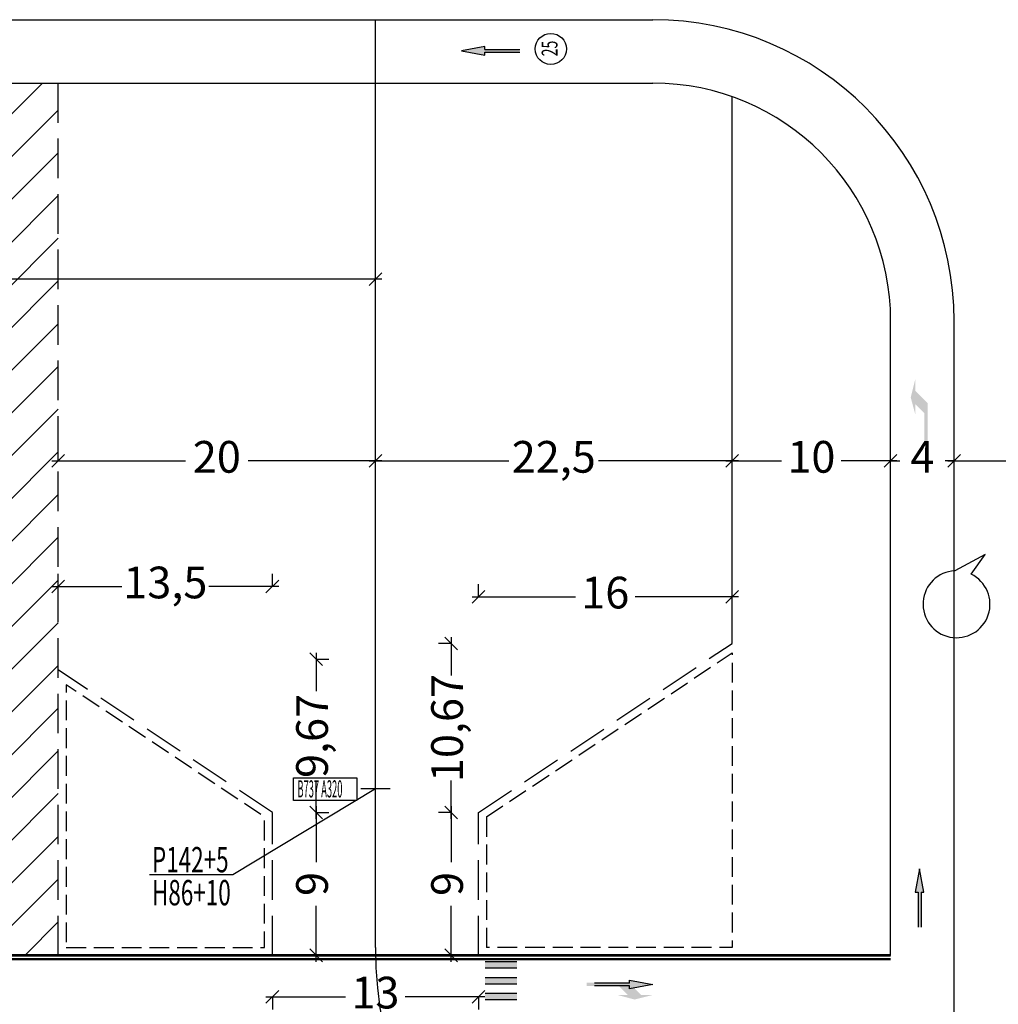
# Model space of a CAD drawing. Extents: x -46 to 2963, y -1793 to 1860.
# Drawn here: x 2823 to 2884, y 1716 to 1778 of the extents above; entities that cross this region are included whole.
import ezdxf

# ---------------------------------------------------------------- set-up
doc = ezdxf.new("R2010")
doc.units = 0
doc.header["$LTSCALE"] = 10
doc.header["$PDSIZE"] = 0.2
doc.linetypes.add('DASH', pattern=[0.35, 0.25, -0.1])
doc.layers.get('0').update_dxf_attribs({"linetype": 'CONTINUOUS'})
doc.layers.get('Defpoints').update_dxf_attribs({"linetype": 'CONTINUOUS'})
for name, color, linetype in [('FZXX', 2, 'CONTINUOUS'), ('zpmt', 8, 'CONTINUOUS'), ('坐标标注', 7, 'CONTINUOUS'), ('机型编码', 6, 'CONTINUOUS'), ('道路', 255, 'CONTINUOUS')]:
    doc.layers.add(name, color=color, linetype=linetype)
doc.styles.add('DIMST', font='SimSun.ttf', dxfattribs={"width": 0.8})
doc.styles.get("Standard").update_dxf_attribs({"font": 'rs.shx', "width": 0.6, "bigfont": 'hztxt.shx'})
doc.styles.add('TB', font='txt.shx', dxfattribs={"width": 0.65, "bigfont": 'hztxt.shx'})
doc.linetypes.add('ZIGZAG', pattern='A,0.00254,-5.08,[131,ltypeshp.shx,S=5.08,R=0,X=-5.08,Y=0],-10.16,[131,ltypeshp.shx,S=5.08,R=180,X=5.08,Y=0],-5.08', length=20.32254)
doc.dimstyles.new('ISO-25', dxfattribs={"dimtxt": 2.5, "dimasz": 2.5, "dimexe": 0, "dimexo": 0, "dimtad": 1, "dimtxsty": 'Standard', "dimcen": 0.09, "dimadec": 0, "dimazin": 0, "dimtfac": 1, "dimtmove": 0, "dimatfit": 3, "dimldrblk": 'NONE', "dimfxl": 0, "dimfxlon": 1, "dimarcsym": 0})

# ---------------------------------------------------------------- blocks, each defined once
blk = doc.blocks.new('_OBLIQUE')
at = {"color": 0, "linetype": 'ByBlock'}
blk.add_line((-0.5, -0.5), (0.5, 0.5), dxfattribs=at)
blk = doc.blocks.new('*D175')
at = {"layer": 'Defpoints', "color": 0, "linetype": 'Continuous'}
for p in [(2845, 1750.675), (2845, 1747.973), (2867.5, 1747.973)]:
    blk.add_point(p, dxfattribs=at)
at = {"layer": '道路', "color": 0, "linetype": 'Continuous', "lineweight": -2}
for p, q in [((2845, 1750.675), (2845, 1751.475)), ((2867.5, 1750.675), (2867.5, 1751.475)), ((2844.6, 1750.675), (2853.421, 1750.675)), ((2867.9, 1750.675), (2859.079, 1750.675))]:
    blk.add_line(p, q, dxfattribs=at)
at = {"layer": '道路', "color": 0, "linetype": 'Continuous', "lineweight": -2, "xscale": 0.8, "yscale": 0.8, "zscale": 0.8, "rotation": 180}
blk.add_blockref('_OBLIQUE', (2845, 1750.675), dxfattribs=at)
at = {"layer": '道路', "color": 0, "linetype": 'Continuous', "lineweight": -2, "xscale": 0.8, "yscale": 0.8, "zscale": 0.8}
blk.add_blockref('_OBLIQUE', (2867.5, 1750.675), dxfattribs=at)
at = {"layer": '道路', "color": 0, "linetype": 'Continuous', "insert": (2856.25, 1750.675), "char_height": 2, "attachment_point": 5}
blk.add_mtext('22,5', dxfattribs=at)
blk = doc.blocks.new('_None')
blk = doc.blocks.new('*D173')
at = {"layer": 'Defpoints', "color": 0, "linetype": 'Continuous'}
for p in [(2881.5, 1750.675), (2881.5, 1747.973), (2896, 1747.973)]:
    blk.add_point(p, dxfattribs=at)
at = {"layer": '道路', "color": 0, "linetype": 'Continuous', "lineweight": -2}
for p, q in [((2881.5, 1750.675), (2881.5, 1751.475)), ((2896, 1750.675), (2896, 1751.475)), ((2881.1, 1750.675), (2886.007, 1750.675)), ((2896.4, 1750.675), (2891.493, 1750.675))]:
    blk.add_line(p, q, dxfattribs=at)
at = {"layer": '道路', "color": 0, "linetype": 'Continuous', "lineweight": -2, "xscale": 0.8, "yscale": 0.8, "zscale": 0.8, "rotation": 180}
blk.add_blockref('_OBLIQUE', (2881.5, 1750.675), dxfattribs=at)
at = {"layer": '道路', "color": 0, "linetype": 'Continuous', "lineweight": -2, "xscale": 0.8, "yscale": 0.8, "zscale": 0.8}
blk.add_blockref('_OBLIQUE', (2896, 1750.675), dxfattribs=at)
at = {"layer": '道路', "color": 0, "linetype": 'Continuous', "insert": (2888.75, 1750.675), "char_height": 2, "attachment_point": 5}
blk.add_mtext('14,5', dxfattribs=at)
blk = doc.blocks.new('*D174')
at = {"layer": 'Defpoints', "color": 0, "linetype": 'Continuous'}
for p in [(2877.5, 1750.675), (2877.5, 1747.973), (2881.5, 1747.973)]:
    blk.add_point(p, dxfattribs=at)
at = {"layer": '道路', "color": 0, "linetype": 'Continuous', "lineweight": -2}
for p, q in [((2877.5, 1750.675), (2877.5, 1751.475)), ((2881.5, 1750.675), (2881.5, 1751.475)), ((2877.5, 1750.675), (2876.7, 1750.675)), ((2877.5, 1750.675), (2878.071, 1750.675)), ((2881.5, 1750.675), (2880.929, 1750.675)), ((2881.5, 1750.675), (2882.3, 1750.675))]:
    blk.add_line(p, q, dxfattribs=at)
at = {"layer": '道路', "color": 0, "linetype": 'Continuous', "lineweight": -2, "xscale": 0.8, "yscale": 0.8, "zscale": 0.8}
blk.add_blockref('_OBLIQUE', (2877.5, 1750.675), dxfattribs=at)
at = {"layer": '道路', "color": 0, "linetype": 'Continuous', "lineweight": -2, "xscale": 0.8, "yscale": 0.8, "zscale": 0.8, "rotation": 180}
blk.add_blockref('_OBLIQUE', (2881.5, 1750.675), dxfattribs=at)
at = {"layer": '道路', "color": 0, "linetype": 'Continuous', "insert": (2879.5, 1750.675), "char_height": 2, "attachment_point": 5}
blk.add_mtext('4', dxfattribs=at)
blk = doc.blocks.new('*D176')
at = {"layer": 'Defpoints', "color": 0, "linetype": 'Continuous'}
for p in [(2825, 1750.675), (2825, 1747.973), (2845, 1747.973)]:
    blk.add_point(p, dxfattribs=at)
at = {"layer": '道路', "color": 0, "linetype": 'Continuous', "lineweight": -2}
for p, q in [((2825, 1750.675), (2825, 1751.475)), ((2845, 1750.675), (2845, 1751.475)), ((2824.6, 1750.675), (2833.029, 1750.675)), ((2845.4, 1750.675), (2836.971, 1750.675))]:
    blk.add_line(p, q, dxfattribs=at)
at = {"layer": '道路', "color": 0, "linetype": 'Continuous', "lineweight": -2, "xscale": 0.8, "yscale": 0.8, "zscale": 0.8, "rotation": 180}
blk.add_blockref('_OBLIQUE', (2825, 1750.675), dxfattribs=at)
at = {"layer": '道路', "color": 0, "linetype": 'Continuous', "lineweight": -2, "xscale": 0.8, "yscale": 0.8, "zscale": 0.8}
blk.add_blockref('_OBLIQUE', (2845, 1750.675), dxfattribs=at)
at = {"layer": '道路', "color": 0, "linetype": 'Continuous', "insert": (2835, 1750.675), "char_height": 2, "attachment_point": 5}
blk.add_mtext('20', dxfattribs=at)
blk = doc.blocks.new('*D190')
at = {"layer": 'Defpoints', "color": 0, "linetype": 'Continuous'}
for p in [(2845, 1762.137), (2801.5, 1759.152), (2845, 1759.152)]:
    blk.add_point(p, dxfattribs=at)
at = {"layer": '道路', "color": 0, "linetype": 'Continuous', "lineweight": -2}
for p, q in [((2801.5, 1762.137), (2801.5, 1762.937)), ((2845, 1762.137), (2845, 1762.937)), ((2801.1, 1762.137), (2814.163, 1762.137)), ((2845.4, 1762.137), (2819.82, 1762.137))]:
    blk.add_line(p, q, dxfattribs=at)
at = {"layer": '道路', "color": 0, "linetype": 'Continuous', "lineweight": -2, "xscale": 0.8, "yscale": 0.8, "zscale": 0.8, "rotation": 180}
blk.add_blockref('_OBLIQUE', (2801.5, 1762.137), dxfattribs=at)
at = {"layer": '道路', "color": 0, "linetype": 'Continuous', "lineweight": -2, "xscale": 0.8, "yscale": 0.8, "zscale": 0.8}
blk.add_blockref('_OBLIQUE', (2845, 1762.137), dxfattribs=at)
at = {"layer": '道路', "color": 0, "linetype": 'Continuous', "insert": (2816.992, 1762.137), "char_height": 2, "attachment_point": 5}
blk.add_mtext('43,5', dxfattribs=at)
blk = doc.blocks.new('*D226')
at = {"layer": 'Defpoints', "color": 0, "linetype": 'Continuous'}
for p in [(2838.5, 1728.5), (2838.5, 1719.5), (2841.263, 1719.5)]:
    blk.add_point(p, dxfattribs=at)
at = {"layer": '道路', "color": 0, "linetype": 'Continuous', "lineweight": -2}
for p, q in [((2841.263, 1728.9), (2841.263, 1725.371)), ((2841.263, 1728.5), (2842.063, 1728.5)), ((2841.263, 1719.1), (2841.263, 1722.629)), ((2841.263, 1719.5), (2842.063, 1719.5))]:
    blk.add_line(p, q, dxfattribs=at)
at = {"layer": '道路', "color": 0, "linetype": 'Continuous', "lineweight": -2, "xscale": 0.8, "yscale": 0.8, "zscale": 0.8}
for p, rotation in [((2841.263, 1728.5), 90), ((2841.263, 1719.5), 270)]:
    blk.add_blockref('_OBLIQUE', p, dxfattribs=dict(at, rotation=rotation))
at = {"layer": '道路', "color": 0, "linetype": 'Continuous', "insert": (2841.263, 1724), "char_height": 2, "attachment_point": 5, "rotation": 90}
blk.add_mtext('9', dxfattribs=at)
blk = doc.blocks.new('*D227')
at = {"layer": 'Defpoints', "color": 0, "linetype": 'Continuous'}
for p in [(2825, 1742.752), (2825, 1738.167), (2838.5, 1728.5)]:
    blk.add_point(p, dxfattribs=at)
at = {"layer": '道路', "color": 0, "linetype": 'Continuous', "lineweight": -2}
for p, q in [((2825, 1742.752), (2825, 1743.552)), ((2838.5, 1742.752), (2838.5, 1743.552)), ((2824.6, 1742.752), (2829.007, 1742.752)), ((2838.9, 1742.752), (2834.493, 1742.752))]:
    blk.add_line(p, q, dxfattribs=at)
at = {"layer": '道路', "color": 0, "linetype": 'Continuous', "lineweight": -2, "xscale": 0.8, "yscale": 0.8, "zscale": 0.8, "rotation": 180}
blk.add_blockref('_OBLIQUE', (2825, 1742.752), dxfattribs=at)
at = {"layer": '道路', "color": 0, "linetype": 'Continuous', "lineweight": -2, "xscale": 0.8, "yscale": 0.8, "zscale": 0.8}
blk.add_blockref('_OBLIQUE', (2838.5, 1742.752), dxfattribs=at)
at = {"layer": '道路', "color": 0, "linetype": 'Continuous', "insert": (2831.75, 1742.752), "char_height": 2, "attachment_point": 5}
blk.add_mtext('13,5', dxfattribs=at)
blk = doc.blocks.new('*D228')
at = {"layer": 'Defpoints', "color": 0, "linetype": 'Continuous'}
for p in [(2824, 1738.167), (2838.5, 1728.5), (2841.263, 1728.5)]:
    blk.add_point(p, dxfattribs=at)
at = {"layer": '道路', "color": 0, "linetype": 'Continuous', "lineweight": -2}
for p, q in [((2841.263, 1738.567), (2841.263, 1736.162)), ((2841.263, 1738.167), (2842.063, 1738.167)), ((2841.263, 1728.1), (2841.263, 1730.505)), ((2841.263, 1728.5), (2842.063, 1728.5))]:
    blk.add_line(p, q, dxfattribs=at)
at = {"layer": '道路', "color": 0, "linetype": 'Continuous', "lineweight": -2, "xscale": 0.8, "yscale": 0.8, "zscale": 0.8}
for p, rotation in [((2841.263, 1738.167), 90), ((2841.263, 1728.5), 270)]:
    blk.add_blockref('_OBLIQUE', p, dxfattribs=dict(at, rotation=rotation))
at = {"layer": '道路', "color": 0, "linetype": 'Continuous', "insert": (2841.263, 1733.334), "char_height": 2, "attachment_point": 5, "rotation": 90}
blk.add_mtext('9,67', dxfattribs=at)
blk = doc.blocks.new('*D229')
at = {"layer": 'Defpoints', "color": 0, "linetype": 'Continuous'}
for p in [(2838.5, 1719.5), (2851.5, 1719.5), (2851.5, 1716.889)]:
    blk.add_point(p, dxfattribs=at)
at = {"layer": '道路', "color": 0, "linetype": 'Continuous', "lineweight": -2}
for p, q in [((2838.1, 1716.889), (2843.114, 1716.889)), ((2838.5, 1716.889), (2838.5, 1716.089)), ((2851.9, 1716.889), (2846.886, 1716.889)), ((2851.5, 1716.889), (2851.5, 1716.089))]:
    blk.add_line(p, q, dxfattribs=at)
at = {"layer": '道路', "color": 0, "linetype": 'Continuous', "lineweight": -2, "xscale": 0.8, "yscale": 0.8, "zscale": 0.8, "rotation": 180}
blk.add_blockref('_OBLIQUE', (2838.5, 1716.889), dxfattribs=at)
at = {"layer": '道路', "color": 0, "linetype": 'Continuous', "lineweight": -2, "xscale": 0.8, "yscale": 0.8, "zscale": 0.8}
blk.add_blockref('_OBLIQUE', (2851.5, 1716.889), dxfattribs=at)
at = {"layer": '道路', "color": 0, "linetype": 'Continuous', "insert": (2845, 1716.889), "char_height": 2, "attachment_point": 5}
blk.add_mtext('13', dxfattribs=at)
blk = doc.blocks.new('*D230')
at = {"layer": 'Defpoints', "color": 0, "linetype": 'Continuous'}
for p in [(2851.5, 1728.5), (2849.78, 1719.5), (2851.5, 1719.5)]:
    blk.add_point(p, dxfattribs=at)
at = {"layer": '道路', "color": 0, "linetype": 'Continuous', "lineweight": -2}
for p, q in [((2849.78, 1728.9), (2849.78, 1725.371)), ((2849.78, 1728.5), (2848.98, 1728.5)), ((2849.78, 1719.1), (2849.78, 1722.629)), ((2849.78, 1719.5), (2848.98, 1719.5))]:
    blk.add_line(p, q, dxfattribs=at)
at = {"layer": '道路', "color": 0, "linetype": 'Continuous', "lineweight": -2, "xscale": 0.8, "yscale": 0.8, "zscale": 0.8}
for p, rotation in [((2849.78, 1728.5), 90), ((2849.78, 1719.5), 270)]:
    blk.add_blockref('_OBLIQUE', p, dxfattribs=dict(at, rotation=rotation))
at = {"layer": '道路', "color": 0, "linetype": 'Continuous', "insert": (2849.78, 1724), "char_height": 2, "attachment_point": 5, "rotation": 90}
blk.add_mtext('9', dxfattribs=at)
blk = doc.blocks.new('*D231')
at = {"layer": 'Defpoints', "color": 0, "linetype": 'Continuous'}
for p in [(2849.78, 1739.167), (2867.5, 1739.167), (2851.5, 1728.5)]:
    blk.add_point(p, dxfattribs=at)
at = {"layer": '道路', "color": 0, "linetype": 'Continuous', "lineweight": -2}
for p, q in [((2849.78, 1739.167), (2848.98, 1739.167)), ((2849.78, 1739.567), (2849.78, 1737.148)), ((2849.78, 1728.1), (2849.78, 1730.519)), ((2849.78, 1728.5), (2848.98, 1728.5))]:
    blk.add_line(p, q, dxfattribs=at)
at = {"layer": '道路', "color": 0, "linetype": 'Continuous', "lineweight": -2, "xscale": 0.8, "yscale": 0.8, "zscale": 0.8}
for p, rotation in [((2849.78, 1739.167), 90), ((2849.78, 1728.5), 270)]:
    blk.add_blockref('_OBLIQUE', p, dxfattribs=dict(at, rotation=rotation))
at = {"layer": '道路', "color": 0, "linetype": 'Continuous', "insert": (2849.78, 1733.834), "char_height": 2, "attachment_point": 5, "rotation": 90}
blk.add_mtext('10,67', dxfattribs=at)
blk = doc.blocks.new('*D232')
at = {"layer": 'Defpoints', "color": 0, "linetype": 'Continuous'}
for p in [(2867.5, 1742.114), (2867.5, 1739.167), (2851.5, 1728.5)]:
    blk.add_point(p, dxfattribs=at)
at = {"layer": '道路', "color": 0, "linetype": 'Continuous', "lineweight": -2}
for p, q in [((2851.5, 1742.114), (2851.5, 1742.914)), ((2867.5, 1742.114), (2867.5, 1742.914)), ((2851.1, 1742.114), (2857.614, 1742.114)), ((2867.9, 1742.114), (2861.386, 1742.114))]:
    blk.add_line(p, q, dxfattribs=at)
at = {"layer": '道路', "color": 0, "linetype": 'Continuous', "lineweight": -2, "xscale": 0.8, "yscale": 0.8, "zscale": 0.8, "rotation": 180}
blk.add_blockref('_OBLIQUE', (2851.5, 1742.114), dxfattribs=at)
at = {"layer": '道路', "color": 0, "linetype": 'Continuous', "lineweight": -2, "xscale": 0.8, "yscale": 0.8, "zscale": 0.8}
blk.add_blockref('_OBLIQUE', (2867.5, 1742.114), dxfattribs=at)
at = {"layer": '道路', "color": 0, "linetype": 'Continuous', "insert": (2859.5, 1742.114), "char_height": 2, "attachment_point": 5}
blk.add_mtext('16', dxfattribs=at)
blk = doc.blocks.new('*D241')
at = {"layer": 'Defpoints', "color": 0, "linetype": 'Continuous'}
for p in [(2867.5, 1750.675), (2867.5, 1747.973), (2877.5, 1747.973)]:
    blk.add_point(p, dxfattribs=at)
at = {"layer": '道路', "color": 0, "linetype": 'Continuous', "lineweight": -2}
for p, q in [((2867.5, 1750.675), (2867.5, 1751.475)), ((2877.5, 1750.675), (2877.5, 1751.475)), ((2867.1, 1750.675), (2870.614, 1750.675)), ((2877.9, 1750.675), (2874.386, 1750.675))]:
    blk.add_line(p, q, dxfattribs=at)
at = {"layer": '道路', "color": 0, "linetype": 'Continuous', "lineweight": -2, "xscale": 0.8, "yscale": 0.8, "zscale": 0.8, "rotation": 180}
blk.add_blockref('_OBLIQUE', (2867.5, 1750.675), dxfattribs=at)
at = {"layer": '道路', "color": 0, "linetype": 'Continuous', "lineweight": -2, "xscale": 0.8, "yscale": 0.8, "zscale": 0.8}
blk.add_blockref('_OBLIQUE', (2877.5, 1750.675), dxfattribs=at)
at = {"layer": '道路', "color": 0, "linetype": 'Continuous', "insert": (2872.5, 1750.675), "char_height": 2, "attachment_point": 5}
blk.add_mtext('10', dxfattribs=at)
blk = doc.blocks.new('dffd')
at = {"linetype": 'Continuous'}
blk.add_hatch(color=7, dxfattribs=at).paths.add_polyline_path([(384312.236, 3438841.785), (384310.236, 3438841.785), (384310.236, 3438841.385), (384312.236, 3438841.385)])
at = {"color": 2, "linetype": 'Continuous'}
for p, q in [((384310.236, 3438841.785), (384312.236, 3438841.785)), ((384310.236, 3438841.385), (384312.236, 3438841.385))]:
    blk.add_line(p, q, dxfattribs=at)

msp = doc.modelspace()

# ---------------------------------------------------------------- hatches: boundary and pattern name
at = {"linetype": 'Continuous'}
h = msp.add_hatch(dxfattribs=at)
h.set_pattern_fill('ANSI31', color=1, scale=0.6, style=0)
h.set_pattern_definition([(45, (-381194.5571, -3437195.1853), (-1.3470384182, 1.3470384182), [])])
h.paths.add_polyline_path([(2821.5, 1719.5), (2825, 1719.5), (2825, 1774.5), (2821.5, 1774.5)])
at = {"layer": 'FZXX', "ltscale": 1000}
h = msp.add_hatch(dxfattribs=at)
h.set_pattern_fill('DOTS', scale=0.2592, angle=2250, style=0)
h.set_pattern_definition([(90, (2856.402891, 1650.330128), (-0.0162, 0.0081), [0, -0.0162])])
h.paths.add_polyline_path([(2851.9, 1776.259), (2851.9, 1776.443), (2854.104, 1776.443), (2854.104, 1776.626), (2851.9, 1776.626), (2851.9, 1776.81), (2850.43, 1776.535)])
at = {"layer": 'FZXX'}
h = msp.add_hatch(dxfattribs=at)
h.set_pattern_fill('DOTS', color=0, scale=0.3, angle=1080, style=0)
h.set_pattern_definition([(360, (2729.920118, 1748.764622), (0.009375, 0.01875), [0, -0.01875])])
h.paths.add_polyline_path([(2878.766, 1754.684), (2879.05, 1753.621), (2879.05, 1754.259), (2879.617, 1753.692), (2879.617, 1751.664), (2879.829, 1751.664), (2879.829, 1754.33), (2879.05, 1755.109), (2879.05, 1755.818)])
at = {"layer": 'FZXX', "ltscale": 1000}
h = msp.add_hatch(dxfattribs=at)
h.set_pattern_fill('DOTS', scale=0.2592, angle=2160, style=0)
h.set_pattern_definition([(360, (2753.122483, 1718.976854), (0.0081, 0.0162), [0, -0.0162])])
h.paths.add_polyline_path([(2879.051, 1723.48), (2879.235, 1723.48), (2879.235, 1721.276), (2879.419, 1721.276), (2879.419, 1723.48), (2879.602, 1723.48), (2879.327, 1724.95)])
at = {"layer": 'FZXX'}
h = msp.add_hatch(dxfattribs=at)
h.set_pattern_fill('DOTS', color=0, scale=0.3, angle=1350, style=0)
h.set_pattern_definition([(90, (2855.427488, 1567.86681), (0.01875, 0.009375), [0, -0.01875])])
h.paths.add_polyline_path([(2861.347, 1716.713), (2860.284, 1716.996), (2860.922, 1716.996), (2860.355, 1717.563), (2858.326, 1717.563), (2858.326, 1717.776), (2860.993, 1717.776), (2861.772, 1716.996), (2862.481, 1716.996)])
at = {"layer": 'FZXX', "ltscale": 1000}
h = msp.add_hatch(dxfattribs=at)
h.set_pattern_fill('DOTS', scale=0.2592, angle=1350, style=0)
h.set_pattern_definition([(90, (2856.517653, 1591.456582), (0.0162, 0.0081), [0, -0.0162])])
h.paths.add_polyline_path([(2861.021, 1717.385), (2861.021, 1717.569), (2858.817, 1717.569), (2858.817, 1717.753), (2861.021, 1717.753), (2861.021, 1717.937), (2862.491, 1717.661)])

# ---------------------------------------------------------------- linework, layer by layer
at = {"color": 4, "linetype": 'ZIGZAG', "ltscale": 0.006}
for p, q in [((2675.5, 1774.5), (2862.5, 1774.5)), ((2877.5, 1719.5), (2877.5, 1759.5))]:
    msp.add_line(p, q, dxfattribs=at)
at = {"color": 4, "linetype": 'Continuous', "flags": 128}
for points in [[(2675.5, 1778.5), (2862.5, 1778.5)], [(2852.5, 1719.5), (2675.5, 1719.5)]]:
    msp.add_lwpolyline(points, dxfattribs=at)
at = {"color": 3, "linetype": 'Continuous', "flags": 128}
msp.add_lwpolyline([(2845, 1720), (2845, 1778.5)], dxfattribs=at)
at = {"color": 1, "linetype": 'Continuous', "flags": 128}
msp.add_lwpolyline([(2867.5, 1739.167), (2867.5, 1773.642)], dxfattribs=at)
at = {"color": 4, "linetype": 'ZIGZAG', "ltscale": 0.006, "flags": 128}
msp.add_lwpolyline([(2881.5, 1682.5), (2881.5, 1759.5)], dxfattribs=at)
at = {"color": 2, "linetype": 'Continuous', "flags": 128}
for points in [[(2883.463, 1744.776), (2881.543, 1743.749)], [(2882.579, 1743.538), (2883.463, 1744.776)]]:
    msp.add_lwpolyline(points, dxfattribs=at)
at = {"color": 7, "linetype": 'ByBlock'}
msp.add_lwpolyline([(2843.834, 1729.256), (2839.842, 1729.256), (2839.842, 1730.699), (2843.834, 1730.699)], close=True, dxfattribs=at)
at = {"color": 7, "linetype": 'Continuous', "const_width": 0.15, "flags": 128}
for points in [[(2660.5, 1719.5), (2877.5, 1719.5)], [(2660.5, 1719.25), (2877.5, 1719.25)]]:
    msp.add_lwpolyline(points, dxfattribs=at)
at = {"color": 1, "linetype": 'Continuous'}
msp.add_circle((2856.063, 1776.655), 0.983, dxfattribs=at)
at = {"color": 4, "linetype": 'ZIGZAG', "ltscale": 0.006}
for radius in [19, 15]:
    msp.add_arc((2862.5, 1759.5), radius, 0, 90, dxfattribs=at)
at = {"color": 2, "linetype": 'Continuous'}
msp.add_arc((2881.654, 1741.639), 2.112, 93.00764, 64.03477, dxfattribs=at)
at = {"color": 3, "linetype": 'Continuous'}
for centre, start, end in [((2826.5, 1720), 180, 270), ((2870, 1720), 180, 270), ((2871, 1720), 270, 0)]:
    msp.add_arc(centre, 25, start, end, dxfattribs=at)
at = {"layer": 'FZXX', "color": 7}
for p, q in [((2851.9, 1776.81), (2850.43, 1776.535)), ((2850.43, 1776.535), (2851.9, 1776.259)), ((2851.9, 1776.626), (2851.9, 1776.81)), ((2851.9, 1776.626), (2854.104, 1776.626)), ((2851.9, 1776.443), (2854.104, 1776.443)), ((2851.9, 1776.259), (2851.9, 1776.443)), ((2852.062, 1776.626), (2852.32, 1776.626)), ((2852.138, 1776.443), (2852.397, 1776.443)), ((2879.327, 1724.95), (2879.051, 1723.48)), ((2879.602, 1723.48), (2879.327, 1724.95)), ((2879.051, 1723.48), (2879.235, 1723.48)), ((2879.235, 1723.48), (2879.235, 1721.276)), ((2879.235, 1723.242), (2879.235, 1722.983)), ((2879.419, 1723.48), (2879.602, 1723.48)), ((2879.419, 1723.48), (2879.419, 1721.276)), ((2879.419, 1723.318), (2879.419, 1723.059)), ((2861.021, 1717.753), (2858.817, 1717.753)), ((2861.021, 1717.569), (2858.817, 1717.569)), ((2860.782, 1717.569), (2860.524, 1717.569)), ((2860.859, 1717.753), (2860.6, 1717.753)), ((2861.021, 1717.753), (2861.021, 1717.937)), ((2861.021, 1717.937), (2862.491, 1717.661)), ((2862.491, 1717.661), (2861.021, 1717.385)), ((2861.021, 1717.385), (2861.021, 1717.569))]:
    msp.add_line(p, q, dxfattribs=at)
at = {"layer": 'zpmt', "color": 7, "linetype": 'DASH', "ltscale": 0.5}
msp.add_line((2852, 1728.232), (2852, 1720), dxfattribs=at)
at = {"layer": 'zpmt', "color": 1, "linetype": 'DASH'}
for points in [[(2825, 1719.5), (2825, 1774.5)], [(2851.5, 1728.5), (2867.5, 1739.167)], [(2838.5, 1728.5), (2825, 1737.5)], [(2838.5, 1719.5), (2838.5, 1728.5)], [(2851.5, 1719.5), (2851.5, 1728.5)]]:
    msp.add_lwpolyline(points, dxfattribs=at)
at = {"layer": 'zpmt', "color": 7, "linetype": 'DASH', "ltscale": 0.5, "flags": 128}
msp.add_lwpolyline([(2852, 1728.232), (2867.5, 1738.566), (2867.5, 1720), (2852, 1720)], dxfattribs=at)
msp.add_lwpolyline([(2825.5, 1720), (2838, 1720), (2838, 1728.232), (2825.5, 1736.566)], close=True, dxfattribs=at)
at = {"layer": 'zpmt', "color": 2}
msp.add_lwpolyline([(2845.923, 1730), (2844.077, 1730)], dxfattribs=at)
at = {"layer": '坐标标注', "color": 7, "linetype": 'Continuous', "flags": 128}
for points in [[(2845, 1730), (2836.016, 1724.573)], [(2836.016, 1724.573), (2830.747, 1724.573)]]:
    msp.add_lwpolyline(points, dxfattribs=at)

# ---------------------------------------------------------------- block references
at = {"color": 2, "linetype": 'Continuous'}
for p in [(-381458.313, -3437122.674), (-381458.313, -3437123.674), (-381458.313, -3437124.674)]:
    msp.add_blockref('dffd', p, dxfattribs=at)

# ---------------------------------------------------------------- texts
at = {"layer": '坐标标注', "color": 7, "linetype": 'Continuous', "style": 'DIMST', "width": 0.65}
msp.add_text('25', height=1, rotation=90, dxfattribs=at).set_placement((2856.487, 1776.192))
for s, p in [('P142+5', (2830.907, 1724.733)), ('H86+10', (2830.907, 1722.653))]:
    msp.add_text(s, height=1.6, dxfattribs=at).set_placement(p)
at = {"layer": '机型编码', "style": 'TB', "width": 0.4}
msp.add_text('B737 A320', height=1.08, dxfattribs=at).set_placement((2840.081, 1729.458))

# ---------------------------------------------------------------- dimensions: what is measured, and where the dimension line sits
at = {"layer": '道路', "color": 6, "linetype": 'Continuous'}
dim = msp.add_linear_dim(base=(2845, 1762.137), p1=(2801.5, 1759.152), p2=(2845, 1759.152), angle=180, dimstyle='ISO-25', override={"dimtxt": 2, "dimasz": 0.8, "dimexe": 0.8, "dimexo": 0.3, "dimgap": 1, "dimtad": 0, "dimblk1": 'OBLIQUE', "dimblk2": 'OBLIQUE', "dimsah": 1, "dimdle": 0.4}, dxfattribs=at)
dim.commit()
dim.dimension.update_dxf_attribs({"geometry": '*D190', "text_midpoint": (2816.992, 1762.137), "dimtype": 160})
for base, p1, p2, picture, middle in [((2825, 1750.675), (2845, 1747.973), (2825, 1747.973), '*D176', (2835, 1750.675)), ((2845, 1750.675), (2867.5, 1747.973), (2845, 1747.973), '*D175', (2856.25, 1750.675)), ((2867.5, 1750.675), (2877.5, 1747.973), (2867.5, 1747.973), '*D241', (2872.5, 1750.675)), ((2877.5, 1750.675), (2881.5, 1747.973), (2877.5, 1747.973), '*D174', (2879.5, 1750.675)), ((2881.5, 1750.675), (2896, 1747.973), (2881.5, 1747.973), '*D173', (2888.75, 1750.675)), ((2825, 1742.752), (2838.5, 1728.5), (2825, 1738.167), '*D227', (2831.75, 1742.752)), ((2867.5, 1742.114), (2851.5, 1728.5), (2867.5, 1739.167), '*D232', (2859.5, 1742.114)), ((2851.5, 1716.889), (2838.5, 1719.5), (2851.5, 1719.5), '*D229', (2845, 1716.889))]:
    dim = msp.add_linear_dim(base=base, p1=p1, p2=p2, dimstyle='ISO-25', override={"dimtxt": 2, "dimasz": 0.8, "dimexe": 0.8, "dimexo": 0.3, "dimgap": 1, "dimtad": 0, "dimblk1": 'OBLIQUE', "dimblk2": 'OBLIQUE', "dimsah": 1, "dimdle": 0.4}, dxfattribs=at)
    dim.commit()
    dim.dimension.update_dxf_attribs({"geometry": picture, "text_midpoint": middle})
for base, p1, p2, picture, middle in [((2849.78, 1739.167), (2851.5, 1728.5), (2867.5, 1739.167), '*D231', (2849.78, 1733.834)), ((2841.263, 1728.5), (2824, 1738.167), (2838.5, 1728.5), '*D228', (2841.263, 1733.334)), ((2841.263, 1719.5), (2838.5, 1728.5), (2838.5, 1719.5), '*D226', (2841.263, 1724)), ((2849.78, 1719.5), (2851.5, 1728.5), (2851.5, 1719.5), '*D230', (2849.78, 1724))]:
    dim = msp.add_linear_dim(base=base, p1=p1, p2=p2, angle=90, dimstyle='ISO-25', override={"dimtxt": 2, "dimasz": 0.8, "dimexe": 0.8, "dimexo": 0.3, "dimgap": 1, "dimtad": 0, "dimblk1": 'OBLIQUE', "dimblk2": 'OBLIQUE', "dimsah": 1, "dimdle": 0.4}, dxfattribs=at)
    dim.commit()
    dim.dimension.update_dxf_attribs({"geometry": picture, "text_midpoint": middle})

doc.saveas('drawing.dxf')
